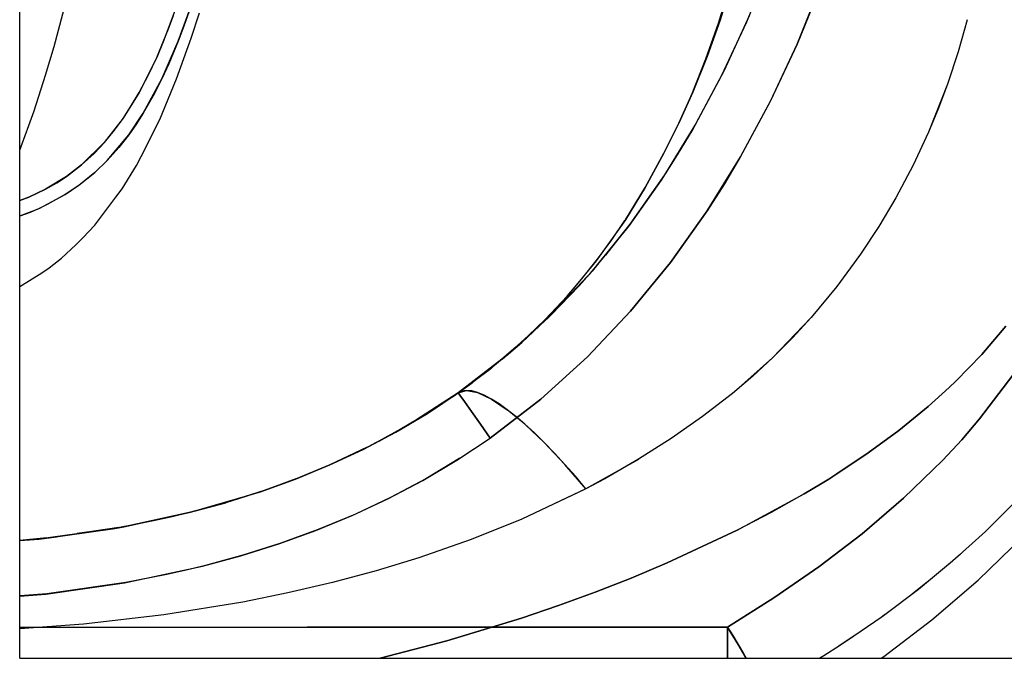
# Model space of a CAD drawing. Units: millimetres. Extents: x 158624 to 176134, y 4219 to 15882.
# Drawn here: x 167441 to 167619, y 9238 to 9354 of the extents above; entities that cross this region are included whole.
import ezdxf

# ---------------------------------------------------------------- set-up
doc = ezdxf.new("R2010")
doc.units = ezdxf.units.MM
doc.layers.add('\\M+5D4A4\\M+5C9E8\\M+5D6B5', color=7, linetype='Continuous', true_color=0x000000)
doc.layers.add('DEFAULT', color=7, linetype='Continuous')
doc.dimstyles.new('Qitele', dxfattribs={"dimscale": 85, "dimtxt": 4, "dimasz": 5, "dimexe": 4, "dimexo": 0, "dimgap": 3, "dimtad": 1, "dimdec": 0, "dimrnd": 10, "dimzin": 1, "dimtxsty": 'Standard', "dimblk": 'OBLIQUE', "dimcen": 5, "dimdle": 4, "dimclrd": 256, "dimclre": 256, "dimclrt": 256, "dimadec": 0, "dimazin": 0, "dimtfac": 1, "dimtdec": 0, "dimtmove": 0, "dimatfit": 3, "dimldrblk": 'OBLIQUE', "dimfxl": 0, "dimlwd": 40, "dimlwe": 30, "dimarcsym": 0})

# ---------------------------------------------------------------- blocks, each defined once
blk = doc.blocks.new('S-23402')
at = {"layer": '\\M+5D4A4\\M+5C9E8\\M+5D6B5', "color": 0}
for p, q in [((167440.79, 9238.37), (167440.79, 9402.82)), ((167569.8, 9362.52), (167566.97, 9353.11)), ((167570.27, 9363.43), (167567.33, 9353.75)), ((167576.13, 9363.45), (167572.09, 9353.41)), ((167446.96, 9348.97), (167449.98, 9360.18)), ((167470.22, 9359.23), (167466.71, 9349.81)), ((167581.26, 9349.43), (167585.49, 9359.98)), ((167585.5, 9359.96), (167581.26, 9349.43)), ((167567.32, 9353.75), (167568.86, 9358.57)), ((167469.39, 9349.93), (167471.41, 9355.34)), ((167471.41, 9355.34), (167470.43, 9352.64)), ((167467.67, 9352.19), (167468.56, 9354.56)), ((167471.74, 9350.49), (167473.25, 9355.08)), ((167564.97, 9347.16), (167567.32, 9353.75)), ((167567.33, 9353.75), (167564.98, 9347.16)), ((167572.56, 9354.5), (167568.04, 9344.67)), ((167611.96, 9353.83), (167610.32, 9348.01)), ((167611.96, 9353.83), (167610.32, 9348.01)), ((167466.71, 9349.81), (167467.67, 9352.19)), ((167470.43, 9352.64), (167469.39, 9349.93)), ((167566.97, 9353.11), (167564.71, 9346.71)), ((167572.09, 9353.41), (167567.51, 9343.61)), ((167469.12, 9343.14), (167471.74, 9350.49)), ((167445.44, 9343.8), (167446.96, 9348.97)), ((167445.44, 9343.8), (167446.96, 9348.97)), ((167465.52, 9347.02), (167466.71, 9349.81)), ((167466.71, 9349.81), (167465.52, 9347.02)), ((167466.43, 9343.13), (167469.39, 9349.93)), ((167469.39, 9349.93), (167468.57, 9347.9)), ((167576.43, 9339.1), (167581.26, 9349.43)), ((167581.26, 9349.43), (167576.45, 9339.13)), ((167465.52, 9347.02), (167462.34, 9340.67)), ((167464.03, 9343.86), (167465.52, 9347.02)), ((167468.57, 9347.9), (167467.7, 9345.87)), ((167564.71, 9346.71), (167562.22, 9340.45)), ((167562.39, 9340.72), (167564.97, 9347.16)), ((167564.98, 9347.16), (167562.39, 9340.72)), ((167610.32, 9348.01), (167608.4, 9342.18)), ((167610.32, 9348.01), (167608.4, 9342.18)), ((167467.7, 9345.87), (167466.43, 9343.13)), ((167568.04, 9344.67), (167562.95, 9335.07)), ((167443.38, 9337.35), (167445.44, 9343.8)), ((167443.38, 9337.35), (167445.44, 9343.8)), ((167462.34, 9340.67), (167464.03, 9343.86)), ((167463.09, 9336.95), (167466.43, 9343.13)), ((167466.43, 9343.13), (167464.87, 9340.05)), ((167466.1, 9335.76), (167469.12, 9343.14)), ((167567.51, 9343.61), (167562.37, 9334.06)), ((167608.4, 9342.18), (167604.97, 9333.47)), ((167608.4, 9342.18), (167606.77, 9337.82)), ((167462.34, 9340.67), (167459.45, 9336)), ((167460.99, 9338.36), (167462.34, 9340.67)), ((167464.87, 9340.05), (167463.09, 9336.95)), ((167562.22, 9340.45), (167559.8, 9334.99)), ((167559.87, 9335.12), (167562.39, 9340.72)), ((167562.39, 9340.72), (167559.88, 9335.12)), ((167459.45, 9335.99), (167460.99, 9338.36)), ((167571, 9329.01), (167576.43, 9339.1)), ((167576.45, 9339.13), (167571.04, 9329.07)), ((167606.77, 9337.82), (167604.97, 9333.47)), ((167440.79, 9330.26), (167443.38, 9337.35)), ((167459.45, 9336), (167456.05, 9331.62)), ((167457.88, 9333.84), (167459.45, 9335.99)), ((167460.48, 9333.04), (167463.09, 9336.95)), ((167463.09, 9336.95), (167461.86, 9335.01)), ((167462.73, 9329.11), (167466.1, 9335.76)), ((167461.86, 9335.01), (167460.48, 9333.04)), ((167557.18, 9329.67), (167559.87, 9335.12)), ((167559.88, 9335.12), (167557.18, 9329.67)), ((167559.8, 9334.99), (167557.18, 9329.67)), ((167562.95, 9335.07), (167557.28, 9325.78)), ((167562.37, 9334.06), (167559.59, 9329.39)), ((167456.06, 9331.62), (167457.88, 9333.84)), ((167456.57, 9328.36), (167460.48, 9333.04)), ((167460.48, 9333.04), (167458.69, 9330.73)), ((167604.97, 9333.47), (167602.19, 9327.5)), ((167604.97, 9333.47), (167602.19, 9327.5)), ((167456.05, 9331.62), (167451.94, 9327.57)), ((167454.2, 9329.65), (167456.06, 9331.62)), ((167458.69, 9330.73), (167456.57, 9328.36)), ((167451.94, 9327.57), (167454.2, 9329.65)), ((167461.86, 9327.46), (167462.73, 9329.11)), ((167553.78, 9323.49), (167557.18, 9329.67)), ((167557.18, 9329.67), (167553.79, 9323.49)), ((167559.59, 9329.39), (167556.65, 9324.8)), ((167564.97, 9319.26), (167571, 9329.01)), ((167571.04, 9329.07), (167568.09, 9324.14)), ((167449.19, 9325.47), (167451.94, 9327.57)), ((167451.94, 9327.57), (167449.19, 9325.48)), ((167454.32, 9326.2), (167456.57, 9328.36)), ((167456.57, 9328.36), (167454.32, 9326.2)), ((167459.26, 9323.23), (167461.86, 9327.46)), ((167602.19, 9327.5), (167599.08, 9321.61)), ((167602.19, 9327.5), (167599.08, 9321.61)), ((167449.19, 9325.48), (167445.45, 9323.21)), ((167447.48, 9324.36), (167449.19, 9325.47)), ((167451.47, 9323.89), (167454.32, 9326.2)), ((167454.32, 9326.2), (167451.47, 9323.88)), ((167557.28, 9325.78), (167551.03, 9316.85)), ((167445.45, 9323.21), (167447.48, 9324.36)), ((167448.98, 9322.2), (167451.47, 9323.89)), ((167451.47, 9323.88), (167448.98, 9322.2)), ((167550.2, 9317.66), (167553.78, 9323.49)), ((167553.79, 9323.49), (167550.2, 9317.65)), ((167556.65, 9324.8), (167550.87, 9316.65)), ((167568.09, 9324.14), (167564.98, 9319.28)), ((167440.79, 9321.15), (167442.4, 9321.77)), ((167442.4, 9321.77), (167440.79, 9321.16)), ((167442.4, 9321.77), (167445.45, 9323.21)), ((167445.45, 9323.21), (167442.4, 9321.77)), ((167444.27, 9319.7), (167448.98, 9322.2)), ((167448.98, 9322.2), (167445.74, 9320.39)), ((167454.33, 9316.7), (167458.13, 9321.73)), ((167458.13, 9321.73), (167459.26, 9323.23)), ((167599.08, 9321.61), (167596.02, 9316.46)), ((167599.08, 9321.61), (167596.02, 9316.46)), ((167445.74, 9320.39), (167444.27, 9319.69)), ((167440.79, 9318.36), (167444.27, 9319.7)), ((167442.65, 9319), (167440.79, 9318.33)), ((167444.27, 9319.69), (167442.65, 9319)), ((167564.98, 9319.28), (167558.35, 9309.93)), ((167558.35, 9309.93), (167564.97, 9319.26)), ((167452.19, 9314.4), (167454.33, 9316.7)), ((167551.03, 9316.85), (167544.18, 9308.37)), ((167550.2, 9317.65), (167544.95, 9310.21)), ((167551.03, 9316.85), (167546.59, 9311.27)), ((167547.62, 9313.85), (167550.09, 9317.5)), ((167550.09, 9317.5), (167550.2, 9317.66)), ((167550.87, 9316.65), (167550.39, 9315.99)), ((167596.02, 9316.46), (167592.7, 9311.41)), ((167596.02, 9316.46), (167592.7, 9311.41)), ((167450.92, 9313.15), (167452.19, 9314.4)), ((167550.39, 9315.99), (167544.92, 9309.3)), ((167448.31, 9310.73), (167450.92, 9313.15)), ((167544.95, 9310.21), (167547.62, 9313.85)), ((167544.18, 9308.37), (167546.59, 9311.27)), ((167592.7, 9311.41), (167588.44, 9305.61)), ((167592.7, 9311.41), (167588.44, 9305.61)), ((167446.08, 9308.98), (167448.31, 9310.73)), ((167544.95, 9310.21), (167539.67, 9303.82)), ((167542.35, 9306.95), (167544.95, 9310.21)), ((167544.9, 9309.26), (167544.11, 9308.3)), ((167558.35, 9309.93), (167551.14, 9301.12)), ((167551.15, 9301.11), (167558.35, 9309.93)), ((167440.81, 9305.57), (167444.78, 9308.08)), ((167444.78, 9308.08), (167446.08, 9308.98)), ((167544.18, 9308.37), (167536.73, 9300.42)), ((167543.63, 9307.72), (167537.69, 9301.44)), ((167544.18, 9308.37), (167541.85, 9305.74)), ((167544.11, 9308.3), (167543.63, 9307.72)), ((167541.85, 9305.74), (167536.81, 9300.47)), ((167539.66, 9303.82), (167542.35, 9306.95)), ((167588.44, 9305.61), (167583.8, 9300.01)), ((167588.44, 9305.61), (167583.8, 9300.01)), ((167535.71, 9299.63), (167539.66, 9303.82)), ((167539.67, 9303.82), (167535.72, 9299.63)), ((167536.73, 9300.42), (167528.68, 9293.06)), ((167531.48, 9295.46), (167536.81, 9300.47)), ((167536.65, 9300.34), (167536.34, 9300.01)), ((167537.67, 9301.42), (167536.65, 9300.34)), ((167551.14, 9301.12), (167543.34, 9292.87)), ((167543.34, 9292.86), (167551.15, 9301.11)), ((167536.34, 9300.01), (167530.21, 9294.46)), ((167532.6, 9296.64), (167535.71, 9299.63)), ((167535.72, 9299.63), (167532.64, 9296.67)), ((167583.8, 9300.01), (167576.81, 9292.69)), ((167583.8, 9300.01), (167580.39, 9296.29)), ((167614.62, 9293.3), (167618.94, 9298.4)), ((167618.94, 9298.4), (167614.62, 9293.3)), ((167531.52, 9295.5), (167533.41, 9297.28)), ((167528.68, 9293.06), (167531.48, 9295.46)), ((167531.39, 9295.39), (167531.52, 9295.5)), ((167580.39, 9296.29), (167576.81, 9292.69)), ((167528.68, 9293.06), (167520.01, 9286.36)), ((167528.68, 9293.06), (167525.87, 9290.75)), ((167527.56, 9292.19), (167530.01, 9294.27)), ((167529.84, 9294.12), (167527.87, 9292.43)), ((167527.87, 9292.43), (167529.42, 9293.73)), ((167527.92, 9292.47), (167529.39, 9293.7)), ((167530.17, 9294.42), (167528.6, 9292.99)), ((167528.73, 9293.18), (167530.5, 9294.72)), ((167530.48, 9294.7), (167528.79, 9293.23)), ((167609.94, 9288.48), (167614.62, 9293.3)), ((167614.62, 9293.3), (167609.94, 9288.48)), ((167528.47, 9292.88), (167520.01, 9286.36)), ((167528.6, 9292.99), (167528.47, 9292.88)), ((167543.34, 9292.87), (167534.9, 9285.21)), ((167534.9, 9285.21), (167543.34, 9292.86)), ((167576.81, 9292.69), (167569.56, 9286.25)), ((167576.81, 9292.69), (167573.26, 9289.41)), ((167520.01, 9286.36), (167525.9, 9290.77)), ((167520.01, 9286.36), (167525.87, 9290.75)), ((167520.01, 9286.36), (167525.87, 9290.75)), ((167525.36, 9290.37), (167522.55, 9288.2)), ((167525.9, 9290.77), (167526.06, 9290.91)), ((167620.21, 9289.57), (167614.22, 9281.65)), ((167614.22, 9281.65), (167620.21, 9289.57)), ((167520.01, 9286.36), (167522.55, 9288.2)), ((167520.01, 9286.36), (167522.55, 9288.2)), ((167573.26, 9289.41), (167569.56, 9286.25)), ((167608.72, 9287.31), (167609.94, 9288.48)), ((167609.94, 9288.48), (167608.72, 9287.31)), ((167520.01, 9286.36), (167512.15, 9281.29)), ((167512.17, 9281.3), (167519.5, 9286.02)), ((167514.47, 9282.66), (167520.01, 9286.36)), ((167514.47, 9282.66), (167519.81, 9286.22)), ((167514.95, 9282.97), (167520.01, 9286.36)), ((167520.01, 9286.36), (167519.81, 9286.22)), ((167519.81, 9286.22), (167520.01, 9286.36)), ((167520.01, 9286.36), (167521.49, 9286.8)), ((167520.01, 9286.36), (167520.68, 9286.68)), ((167520.01, 9286.36), (167520.3, 9285.96)), ((167520.3, 9285.96), (167520.01, 9286.36)), ((167520.3, 9285.96), (167521.12, 9284.8)), ((167521.12, 9284.8), (167520.3, 9285.96)), ((167521.49, 9286.8), (167520.68, 9286.68)), ((167522.44, 9286.71), (167521.49, 9286.8)), ((167521.49, 9286.8), (167523.51, 9286.42)), ((167523.51, 9286.42), (167522.44, 9286.71)), ((167524.7, 9285.92), (167523.51, 9286.42)), ((167523.51, 9286.42), (167526, 9285.23)), ((167526, 9285.23), (167524.7, 9285.92)), ((167569.56, 9286.25), (167564.17, 9282.06)), ((167569.56, 9286.25), (167564.17, 9282.06)), ((167604.93, 9283.91), (167607.47, 9286.16)), ((167607.47, 9286.16), (167604.93, 9283.91)), ((167607.47, 9286.16), (167608.72, 9287.31)), ((167608.72, 9287.31), (167607.47, 9286.16)), ((167521.12, 9284.8), (167522.39, 9282.99)), ((167522.39, 9282.99), (167521.12, 9284.8)), ((167525.78, 9278.19), (167534.9, 9285.21)), ((167534.9, 9285.21), (167525.78, 9278.19)), ((167527.39, 9284.36), (167526, 9285.23)), ((167526, 9285.23), (167528.85, 9283.32)), ((167528.85, 9283.32), (167527.39, 9284.36)), ((167508.73, 9279.26), (167514.47, 9282.66)), ((167514.71, 9282.82), (167509.21, 9279.53)), ((167514.47, 9282.66), (167511.2, 9280.68)), ((167514.95, 9282.97), (167514.71, 9282.82)), ((167522.39, 9282.99), (167524, 9280.72)), ((167524, 9280.72), (167522.39, 9282.99)), ((167530.39, 9282.1), (167528.85, 9283.32)), ((167532.03, 9280.7), (167528.85, 9283.32)), ((167602.3, 9281.71), (167604.93, 9283.91)), ((167604.93, 9283.91), (167602.3, 9281.71)), ((167508.73, 9279.26), (167511.2, 9280.68)), ((167524, 9280.72), (167525.78, 9278.19)), ((167525.78, 9278.19), (167524, 9280.72)), ((167532.03, 9280.7), (167530.39, 9282.1)), ((167533.76, 9279.12), (167532.03, 9280.7)), ((167535.55, 9277.37), (167532.03, 9280.7)), ((167564.17, 9282.06), (167558.51, 9278.09)), ((167564.17, 9282.06), (167558.51, 9278.09)), ((167599.61, 9279.58), (167602.3, 9281.71)), ((167602.3, 9281.71), (167599.61, 9279.58)), ((167614.22, 9281.65), (167610.98, 9277.87)), ((167610.98, 9277.87), (167614.22, 9281.65)), ((167502.84, 9276.15), (167508.73, 9279.26)), ((167508.73, 9279.26), (167504.16, 9276.82)), ((167510.13, 9280.09), (167505.68, 9277.65)), ((167505.69, 9277.65), (167510.13, 9280.09)), ((167509.21, 9279.53), (167505.94, 9277.78)), ((167535.55, 9277.37), (167533.76, 9279.12)), ((167594.09, 9275.51), (167599.61, 9279.58)), ((167599.61, 9279.58), (167594.09, 9275.51)), ((167505.92, 9277.78), (167503.31, 9276.39)), ((167519.77, 9274.18), (167525.78, 9278.19)), ((167520.32, 9274.53), (167525.78, 9278.19)), ((167537.4, 9275.47), (167535.55, 9277.37)), ((167539.28, 9273.44), (167535.55, 9277.37)), ((167558.51, 9278.09), (167552.6, 9274.35)), ((167558.51, 9278.09), (167552.6, 9274.35)), ((167610.98, 9277.87), (167607.59, 9274.22)), ((167607.59, 9274.22), (167610.98, 9277.87)), ((167496.8, 9273.33), (167503.57, 9276.54)), ((167503.57, 9276.54), (167496.8, 9273.33)), ((167496.8, 9273.33), (167502.84, 9276.15)), ((167503.07, 9276.27), (167497.26, 9273.53)), ((167502.84, 9276.15), (167504.16, 9276.82)), ((167503.31, 9276.39), (167503.07, 9276.27)), ((167539.28, 9273.44), (167537.4, 9275.47)), ((167588.4, 9271.7), (167594.09, 9275.51)), ((167594.09, 9275.51), (167588.4, 9271.7)), ((167497.26, 9273.53), (167491.07, 9270.96)), ((167513.61, 9270.52), (167519.77, 9274.18)), ((167520.32, 9274.53), (167514.13, 9270.82)), ((167552.58, 9274.34), (167543.08, 9269.03)), ((167552.6, 9274.35), (167546.47, 9270.83)), ((167607.59, 9274.22), (167600.49, 9267.32)), ((167600.49, 9267.32), (167607.59, 9274.22)), ((167490.59, 9270.77), (167496.8, 9273.33)), ((167490.59, 9270.77), (167496.8, 9273.33)), ((167490.72, 9270.82), (167496.8, 9273.33)), ((167496.8, 9273.33), (167490.72, 9270.82)), ((167541.18, 9271.28), (167539.28, 9273.44)), ((167543.08, 9269.03), (167539.28, 9273.44)), ((167587.67, 9271.24), (167588.4, 9271.7)), ((167588.4, 9271.7), (167587.67, 9271.24)), ((167484.27, 9268.49), (167490.59, 9270.77)), ((167490.59, 9270.77), (167484.45, 9268.55)), ((167491.07, 9270.96), (167484.74, 9268.65)), ((167487.87, 9269.79), (167490.65, 9270.8)), ((167490.65, 9270.8), (167487.87, 9269.79)), ((167490.59, 9270.77), (167490.72, 9270.82)), ((167507.3, 9267.18), (167513.61, 9270.52)), ((167514.13, 9270.82), (167507.79, 9267.45)), ((167543.08, 9269.03), (167541.18, 9271.28)), ((167546.47, 9270.83), (167543.08, 9269.03)), ((167582.54, 9268.12), (167585.49, 9269.88)), ((167585.49, 9269.88), (167582.54, 9268.12)), ((167585.49, 9269.88), (167586.95, 9270.79)), ((167586.95, 9270.79), (167585.49, 9269.88)), ((167586.95, 9270.79), (167587.67, 9271.24)), ((167587.67, 9271.24), (167586.95, 9270.79)), ((167471.37, 9264.72), (167484.27, 9268.49)), ((167484.27, 9268.49), (167477.99, 9266.51)), ((167484.74, 9268.65), (167478.27, 9266.6)), ((167484.09, 9268.44), (167484.36, 9268.52)), ((167484.36, 9268.52), (167484.09, 9268.44)), ((167484.27, 9268.49), (167484.45, 9268.55)), ((167542.82, 9268.9), (167531.49, 9263.55)), ((167543.08, 9269.03), (167531.5, 9263.55)), ((167543.08, 9269.03), (167542.82, 9268.9)), ((167570.41, 9261.52), (167582.54, 9268.12)), ((167582.54, 9268.12), (167576.54, 9264.73)), ((167471.37, 9264.72), (167477.99, 9266.51)), ((167471.37, 9264.72), (167477.99, 9266.51)), ((167477.99, 9266.51), (167471.37, 9264.72)), ((167478.27, 9266.6), (167471.67, 9264.79)), ((167500.85, 9264.17), (167507.3, 9267.18)), ((167507.79, 9267.45), (167501.32, 9264.39)), ((167600.49, 9267.32), (167593.01, 9260.9)), ((167593.01, 9260.9), (167600.49, 9267.32)), ((167620.96, 9266.99), (167615.27, 9261.3)), ((167457.92, 9261.87), (167471.37, 9264.72)), ((167471.37, 9264.72), (167459.59, 9262.17)), ((167459.59, 9262.17), (167471.37, 9264.72)), ((167471.37, 9264.72), (167459.59, 9262.17)), ((167471.28, 9264.7), (167468.32, 9263.98)), ((167471.42, 9264.73), (167471.29, 9264.7)), ((167471.67, 9264.79), (167471.42, 9264.73)), ((167576.54, 9264.73), (167570.41, 9261.52)), ((167464.96, 9263.23), (167458.2, 9261.92)), ((167468.32, 9263.98), (167464.96, 9263.23)), ((167494.27, 9261.46), (167500.85, 9264.17)), ((167501.32, 9264.39), (167494.7, 9261.64)), ((167531.49, 9263.55), (167522.33, 9259.86)), ((167531.5, 9263.55), (167522.34, 9259.86)), ((167444.27, 9259.94), (167457.92, 9261.87)), ((167457.92, 9261.87), (167447.41, 9260.31)), ((167458.2, 9261.92), (167451.15, 9260.91)), ((167454.14, 9261.33), (167458.67, 9262.03)), ((167458.67, 9262.03), (167454.14, 9261.33)), ((167457.92, 9261.87), (167459.59, 9262.17)), ((167487.56, 9259.04), (167494.27, 9261.46)), ((167494.7, 9261.64), (167487.96, 9259.18)), ((167557.77, 9255.61), (167570.41, 9261.52)), ((167570.41, 9261.52), (167557.77, 9255.61)), ((167615.27, 9261.3), (167609.32, 9255.91)), ((167440.79, 9259.67), (167445.69, 9260.14)), ((167445.69, 9260.14), (167440.79, 9259.67)), ((167444.55, 9259.97), (167440.79, 9259.67)), ((167440.79, 9259.66), (167444.27, 9259.94)), ((167444.27, 9259.94), (167440.79, 9259.63)), ((167444.27, 9259.94), (167447.41, 9260.31)), ((167451.1, 9260.9), (167444.55, 9259.97)), ((167522.33, 9259.86), (167512.88, 9256.55)), ((167522.34, 9259.86), (167512.88, 9256.55)), ((167593.01, 9260.9), (167585.19, 9254.91)), ((167585.19, 9254.91), (167593.01, 9260.9)), ((167613.96, 9252.53), (167622.01, 9260.36)), ((167613.96, 9252.53), (167622.01, 9260.36)), ((167480.73, 9256.89), (167487.56, 9259.04)), ((167487.96, 9259.18), (167481.1, 9257)), ((167473.78, 9255.01), (167480.73, 9256.89)), ((167481.1, 9257), (167474.11, 9255.09)), ((167512.88, 9256.55), (167505.15, 9254.19)), ((167512.88, 9256.55), (167505.15, 9254.19)), ((167609.32, 9255.91), (167603.16, 9250.83)), ((167610.75, 9257.2), (167608.47, 9255.21)), ((167459.7, 9252.02), (167473.78, 9255.01)), ((167470.58, 9254.24), (167467.04, 9253.45)), ((167474.11, 9255.09), (167470.58, 9254.24)), ((167505.15, 9254.19), (167497.26, 9252.07)), ((167505.15, 9254.19), (167497.26, 9252.07)), ((167551.28, 9252.88), (167557.77, 9255.61)), ((167557.77, 9255.61), (167551.28, 9252.88)), ((167585.19, 9254.91), (167577.06, 9249.3)), ((167577.06, 9249.3), (167585.19, 9254.91)), ((167467.04, 9253.45), (167459.94, 9252.07)), ((167544.73, 9250.32), (167551.28, 9252.88)), ((167551.28, 9252.88), (167544.73, 9250.32)), ((167604.82, 9252.19), (167602.06, 9249.99)), ((167605.58, 9245.35), (167613.96, 9252.53)), ((167605.58, 9245.35), (167613.96, 9252.53)), ((167445.49, 9250), (167459.7, 9252.02)), ((167459.94, 9252.07), (167445.65, 9250.03)), ((167497.26, 9252.07), (167489.24, 9250.19)), ((167497.26, 9252.07), (167489.24, 9250.19)), ((167538.12, 9247.9), (167544.73, 9250.32)), ((167544.73, 9250.32), (167538.12, 9247.9)), ((167603.16, 9250.83), (167596.83, 9246.06)), ((167445.65, 9250.03), (167440.79, 9249.64)), ((167440.79, 9249.62), (167445.49, 9250)), ((167481.09, 9248.54), (167466.82, 9246.22)), ((167481.09, 9248.54), (167466.82, 9246.22)), ((167489.24, 9250.19), (167481.09, 9248.54)), ((167489.24, 9250.19), (167481.09, 9248.54)), ((167577.06, 9249.3), (167568.67, 9244.03)), ((167568.67, 9244.03), (167577.06, 9249.3)), ((167531.46, 9245.63), (167538.12, 9247.9)), ((167538.12, 9247.9), (167531.46, 9245.63)), ((167466.82, 9246.22), (167452.31, 9244.56)), ((167466.82, 9246.22), (167452.31, 9244.56)), ((167517.94, 9241.51), (167531.46, 9245.63)), ((167531.46, 9245.63), (167517.94, 9241.51)), ((167596.43, 9245.78), (167590.35, 9241.57)), ((167597.04, 9246.21), (167596.43, 9245.78)), ((167596.83, 9246.06), (167596.43, 9245.78)), ((167596.94, 9238.73), (167605.58, 9245.35)), ((167596.94, 9238.73), (167605.58, 9245.35)), ((167452.31, 9244.56), (167440.79, 9243.73)), ((167452.31, 9244.56), (167440.79, 9243.73)), ((167440.79, 9244.03), (167568.67, 9244.03)), ((167440.79, 9244.03), (167492.73, 9244.03)), ((167568.67, 9244.03), (167492.73, 9244.03)), ((167568.67, 9244.03), (167568.67, 9241.42)), ((167568.67, 9241.42), (167568.67, 9244.03)), ((167568.67, 9244.03), (167569.6, 9242.47)), ((167570.56, 9240.87), (167568.67, 9244.03)), ((167505.89, 9238.37), (167517.94, 9241.51)), ((167517.94, 9241.51), (167505.89, 9238.37)), ((167568.67, 9241.42), (167568.67, 9238.85)), ((167568.67, 9238.85), (167568.67, 9241.42)), ((167569.6, 9242.47), (167570.56, 9240.87)), ((167592.42, 9243), (167588.86, 9240.62)), ((167590.35, 9241.57), (167588.87, 9240.62)), ((167570.56, 9240.87), (167571.53, 9239.26)), ((167572.06, 9238.37), (167570.56, 9240.87)), ((167588.87, 9240.62), (167586.09, 9238.85)), ((167440.79, 9238.37), (167666.85, 9238.37)), ((167440.79, 9238.37), (167666.85, 9238.37)), ((167568.67, 9238.85), (167568.67, 9238.37)), ((167568.67, 9238.37), (167568.67, 9238.85)), ((167571.53, 9239.26), (167572.06, 9238.37)), ((167586.09, 9238.84), (167585.33, 9238.37)), ((167586.09, 9238.84), (167585.36, 9238.37)), ((167596.42, 9238.37), (167596.94, 9238.73)), ((167596.42, 9238.37), (167596.94, 9238.73))]:
    blk.add_line(p, q, dxfattribs=at)
blk = doc.blocks.new('_Oblique')
at = {"color": 0, "linetype": 'ByBlock', "lineweight": -2}
blk.add_line((-0.5, -0.5), (0.5, 0.5), dxfattribs=at)
blk = doc.blocks.new('*D23')
at = {"lineweight": 30, "transparency": 16777216}
for p, q in [((163889.95, 14418.59), (163889.95, 15268.59)), ((170943.59, 14418.59), (170943.59, 15268.59))]:
    blk.add_line(p, q, dxfattribs=at)
at = {"lineweight": 40, "transparency": 16777216}
blk.add_line((163549.95, 14928.59), (171283.59, 14928.59), dxfattribs=at)
at = {"layer": 'Defpoints', "color": 0, "transparency": 16777216}
for p in [(170943.59, 14928.59), (163889.95, 9220.71), (170943.59, 9220.71)]:
    blk.add_point(p, dxfattribs=at)
at = {"lineweight": 40, "transparency": 16777216, "xscale": 425, "yscale": 425, "zscale": 425, "rotation": 180}
blk.add_blockref('_Oblique', (163889.95, 14928.59), dxfattribs=at)
at = {"lineweight": 40, "transparency": 16777216, "xscale": 425, "yscale": 425, "zscale": 425}
blk.add_blockref('_Oblique', (170943.59, 14928.59), dxfattribs=at)
at = {"transparency": 16777216, "insert": (167416.77, 15385.93), "char_height": 306, "attachment_point": 5}
blk.add_mtext('7050', dxfattribs=at)

msp = doc.modelspace()

# ---------------------------------------------------------------- block references
at = {"layer": 'DEFAULT'}
msp.add_blockref('S-23402', (0, 0), dxfattribs=at)

# ---------------------------------------------------------------- dimensions: what is measured, and where the dimension line sits
dim = msp.add_linear_dim(base=(170943.59, 14928.59), p1=(163889.95, 9220.71), p2=(170943.59, 9220.71), dimstyle='Qitele', override={"dimtxt": 3.6, "dimgap": 3.5})
dim.commit()
dim.dimension.update_dxf_attribs({"geometry": '*D23', "text_midpoint": (167416.77, 15385.93)})

doc.saveas('drawing.dxf')
